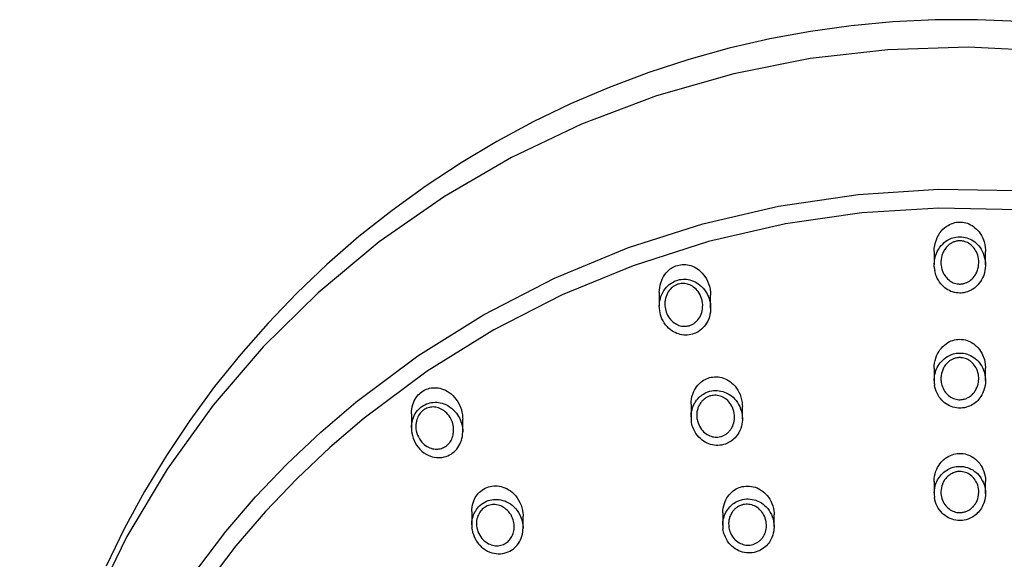
# Model space of a CAD drawing. Units: millimetres. Extents: x 10 to 65, y 233 to 428.
# Drawn here: x 10 to 39, y 412 to 428 of the extents above; entities that cross this region are included whole.
import ezdxf

# ---------------------------------------------------------------- set-up
doc = ezdxf.new("R2010")
doc.units = ezdxf.units.MM

msp = doc.modelspace()

# ---------------------------------------------------------------- linework, layer by layer
for p, q in [((36.615, 421.334), (36.615, 420.944)), ((38.115, 420.944), (38.115, 421.334)), ((36.617, 420.888), (36.615, 420.945)), ((28.581, 420.141), (28.581, 419.739)), ((30.081, 419.681), (30.081, 420.058)), ((28.583, 419.683), (28.581, 419.739)), ((28.592, 419.603), (28.583, 419.683)), ((36.615, 417.933), (36.615, 417.565)), ((38.115, 417.565), (38.115, 417.933)), ((36.615, 417.567), (36.616, 417.602)), ((29.509, 416.875), (29.509, 416.497)), ((31.009, 416.449), (31.009, 416.806)), ((21.334, 416.596), (21.334, 416.182)), ((22.834, 416.072), (22.834, 416.438)), ((21.342, 416.068), (21.343, 416.058)), ((22.834, 416.056), (22.834, 416.066)), ((36.615, 414.62), (36.615, 414.269)), ((38.115, 414.269), (38.115, 414.62)), ((23.098, 413.737), (23.098, 413.35)), ((24.598, 413.258), (24.598, 413.606)), ((30.436, 413.698), (30.436, 413.339)), ((31.936, 413.299), (31.936, 413.642)), ((23.106, 413.229), (23.102, 413.261)), ((23.105, 413.24), (23.106, 413.229))]:
    msp.add_line(p, q)
for points in [[(39.099, 428.059, 0), (37.877, 428.109, 0), (36.646, 428.104, 0), (35.411, 428.044, 0), (34.193, 427.93, 0), (33.001, 427.765, 0), (31.81, 427.547, 0), (30.625, 427.275, 0), (29.446, 426.948, 0), (28.276, 426.568, 0), (27.119, 426.133, 0), (25.983, 425.647, 0), (24.895, 425.123, 0), (23.829, 424.551, 0), (22.785, 423.929, 0), (21.764, 423.258, 0), (20.769, 422.539, 0), (19.802, 421.772, 0), (18.867, 420.959, 0), (17.982, 420.117, 0), (17.145, 419.248, 0), (16.344, 418.338, 0), (15.58, 417.389, 0), (14.855, 416.402, 0), (14.172, 415.379, 0), (13.533, 414.322, 0), (12.941, 413.236, 0), (12.41, 412.148, 0)], [(39.955, 427.193, 0), (37.608, 427.31, 0), (35.259, 427.233, 0), (32.991, 426.972, 0), (30.754, 426.528, 0), (28.499, 425.886, 0), (26.309, 425.058, 0), (24.258, 424.083, 0), (22.297, 422.946, 0), (20.389, 421.615, 0), (18.605, 420.131, 0), (17.002, 418.552, 0), (15.54, 416.85, 0), (14.193, 414.981, 0), (13.016, 413.008, 0), (12.042, 411.003, 0), (11.243, 408.927, 0), (10.61, 406.731, 0), (10.172, 404.491, 0), (10.002, 403.105, 0), (9.907, 401.712, 0), (9.885, 400.648, 0)], [(9.885, 396.499, 0), (9.885, 396.502, 0), (9.98, 398.716, 0), (10.264, 400.915, 0), (10.752, 403.146, 0), (11.435, 405.328, 0), (12.28, 407.387, 0), (13.298, 409.37, 0), (14.52, 411.318, 0), (15.908, 413.158, 0), (16.781, 414.165, 0), (17.705, 415.129, 0), (18.686, 416.057, 0), (19.713, 416.936, 0), (21.523, 418.287, 0), (23.442, 419.488, 0), (25.518, 420.558, 0), (27.68, 421.453, 0), (29.849, 422.147, 0), (32.069, 422.664, 0), (34.393, 423.007, 0), (36.738, 423.157, 0), (39.021, 423.115, 0)], [(39.064, 422.558, 0), (36.747, 422.604, 0), (34.499, 422.463, 0), (32.27, 422.142, 0), (30.014, 421.625, 0), (27.812, 420.923, 0), (25.739, 420.068, 0), (23.746, 419.049, 0), (21.793, 417.837, 0), (19.955, 416.467, 0), (18.951, 415.609, 0), (17.992, 414.704, 0), (17.072, 413.745, 0), (16.201, 412.742, 0), (14.869, 410.98, 0), (13.691, 409.117, 0), (12.65, 407.107, 0), (11.789, 405.018, 0), (11.133, 402.927, 0), (10.657, 400.791, 0), (10.36, 398.56, 0), (10.261, 396.313, 0), (10.261, 396.31, 0), (10.261, 396.31, 0)], [(36.615, 421.334, 0), (36.619, 421.422, 0), (36.631, 421.509, 0), (36.65, 421.596, 0), (36.678, 421.68, 0), (36.707, 421.749, 0), (36.743, 421.816, 0), (36.784, 421.88, 0), (36.831, 421.94, 0), (36.872, 421.985, 0), (36.918, 422.028, 0), (36.967, 422.066, 0), (37.02, 422.101, 0), (37.067, 422.127, 0), (37.116, 422.149, 0), (37.167, 422.167, 0), (37.22, 422.182, 0), (37.262, 422.19, 0), (37.306, 422.195, 0), (37.35, 422.198, 0), (37.394, 422.197, 0), (37.438, 422.194, 0), (37.488, 422.186, 0), (37.537, 422.175, 0), (37.585, 422.16, 0), (37.632, 422.141, 0), (37.678, 422.119, 0), (37.723, 422.093, 0), (37.766, 422.064, 0), (37.806, 422.033, 0), (37.849, 421.994, 0), (37.889, 421.952, 0), (37.925, 421.908, 0), (37.959, 421.862, 0), (37.994, 421.804, 0), (38.025, 421.744, 0), (38.052, 421.681, 0), (38.073, 421.618, 0), (38.093, 421.54, 0), (38.107, 421.461, 0), (38.114, 421.382, 0), (38.115, 421.334, 0)], [(36.615, 420.945, 0), (36.615, 420.968, 0), (36.621, 421.048, 0), (36.629, 421.103, 0), (36.641, 421.158, 0), (36.655, 421.211, 0), (36.678, 421.276, 0), (36.707, 421.338, 0), (36.741, 421.4, 0), (36.78, 421.459, 0), (36.821, 421.511, 0), (36.863, 421.555, 0), (36.907, 421.596, 0), (36.957, 421.634, 0), (37.009, 421.669, 0), (37.046, 421.689, 0), (37.084, 421.707, 0), (37.123, 421.723, 0), (37.164, 421.737, 0), (37.207, 421.749, 0), (37.25, 421.757, 0), (37.304, 421.764, 0), (37.359, 421.767, 0), (37.416, 421.765, 0), (37.472, 421.759, 0), (37.522, 421.749, 0), (37.57, 421.736, 0), (37.619, 421.718, 0), (37.666, 421.698, 0), (37.712, 421.674, 0), (37.756, 421.646, 0), (37.799, 421.615, 0), (37.839, 421.582, 0), (37.881, 421.542, 0), (37.919, 421.499, 0), (37.955, 421.452, 0), (37.987, 421.403, 0), (38.02, 421.345, 0), (38.048, 421.285, 0), (38.071, 421.221, 0), (38.09, 421.156, 0), (38.105, 421.081, 0), (38.113, 421.005, 0), (38.115, 420.944, 0)], [(28.581, 420.141, 0), (28.584, 420.213, 0), (28.592, 420.284, 0), (28.606, 420.356, 0), (28.625, 420.426, 0), (28.65, 420.495, 0), (28.676, 420.552, 0), (28.707, 420.608, 0), (28.742, 420.662, 0), (28.781, 420.713, 0), (28.818, 420.753, 0), (28.858, 420.791, 0), (28.902, 420.826, 0), (28.947, 420.857, 0), (28.986, 420.88, 0), (29.026, 420.899, 0), (29.067, 420.917, 0), (29.109, 420.931, 0), (29.152, 420.942, 0), (29.202, 420.951, 0), (29.252, 420.956, 0), (29.302, 420.958, 0), (29.352, 420.955, 0), (29.402, 420.949, 0), (29.451, 420.939, 0), (29.499, 420.925, 0), (29.546, 420.909, 0), (29.597, 420.886, 0), (29.647, 420.859, 0), (29.693, 420.83, 0), (29.738, 420.797, 0), (29.788, 420.754, 0), (29.834, 420.707, 0), (29.876, 420.658, 0), (29.915, 420.605, 0), (29.956, 420.539, 0), (29.992, 420.469, 0), (30.021, 420.397, 0), (30.045, 420.322, 0), (30.065, 420.236, 0), (30.077, 420.148, 0), (30.081, 420.058, 0), (30.081, 420.058, 0)], [(38.115, 420.944, 0), (38.115, 420.926, 0), (38.11, 420.848, 0), (38.1, 420.781, 0), (38.088, 420.726, 0), (38.072, 420.671, 0), (38.053, 420.618, 0), (38.029, 420.563, 0), (38.002, 420.511, 0), (37.971, 420.46, 0), (37.933, 420.408, 0), (37.891, 420.359, 0), (37.844, 420.313, 0), (37.793, 420.27, 0), (37.747, 420.238, 0), (37.699, 420.209, 0), (37.647, 420.183, 0), (37.593, 420.162, 0), (37.538, 420.145, 0), (37.481, 420.133, 0), (37.442, 420.127, 0), (37.402, 420.124, 0), (37.362, 420.123, 0), (37.31, 420.125, 0), (37.258, 420.131, 0), (37.206, 420.142, 0), (37.154, 420.156, 0), (37.106, 420.173, 0), (37.06, 420.194, 0), (37.014, 420.219, 0), (36.97, 420.246, 0), (36.926, 420.278, 0), (36.884, 420.314, 0), (36.845, 420.353, 0), (36.808, 420.394, 0), (36.771, 420.443, 0), (36.737, 420.495, 0), (36.707, 420.55, 0), (36.681, 420.608, 0), (36.665, 420.648, 0), (36.652, 420.69, 0), (36.64, 420.732, 0), (36.631, 420.775, 0)], [(28.581, 419.739, 0), (28.581, 419.74, 0), (28.583, 419.796, 0), (28.589, 419.852, 0), (28.598, 419.91, 0), (28.612, 419.968, 0), (28.629, 420.024, 0), (28.652, 420.083, 0), (28.68, 420.141, 0), (28.713, 420.197, 0), (28.751, 420.251, 0), (28.787, 420.293, 0), (28.826, 420.333, 0), (28.868, 420.371, 0), (28.914, 420.406, 0), (28.962, 420.436, 0), (29.013, 420.463, 0), (29.048, 420.478, 0), (29.085, 420.492, 0), (29.122, 420.503, 0), (29.172, 420.515, 0), (29.222, 420.523, 0), (29.274, 420.528, 0), (29.327, 420.528, 0), (29.377, 420.525, 0), (29.426, 420.517, 0), (29.476, 420.507, 0), (29.525, 420.492, 0), (29.576, 420.473, 0), (29.625, 420.451, 0), (29.674, 420.424, 0), (29.72, 420.394, 0), (29.769, 420.357, 0), (29.815, 420.316, 0), (29.859, 420.27, 0), (29.9, 420.221, 0), (29.941, 420.162, 0), (29.977, 420.1, 0), (30.009, 420.033, 0), (30.036, 419.964, 0), (30.051, 419.912, 0), (30.063, 419.859, 0), (30.073, 419.806, 0), (30.079, 419.75, 0), (30.081, 419.693, 0), (30.081, 419.681, 0)], [(30.081, 419.681, 0), (30.08, 419.637, 0), (30.074, 419.566, 0), (30.062, 419.496, 0), (30.045, 419.431, 0), (30.024, 419.368, 0), (29.996, 419.305, 0), (29.963, 419.245, 0), (29.931, 419.196, 0), (29.896, 419.15, 0), (29.855, 419.105, 0), (29.812, 419.064, 0), (29.765, 419.026, 0), (29.715, 418.993, 0), (29.679, 418.973, 0), (29.642, 418.954, 0), (29.604, 418.938, 0), (29.554, 418.921, 0), (29.502, 418.908, 0), (29.449, 418.899, 0), (29.395, 418.894, 0), (29.344, 418.893, 0), (29.294, 418.896, 0), (29.243, 418.902, 0), (29.193, 418.912, 0), (29.142, 418.927, 0), (29.092, 418.945, 0), (29.043, 418.967, 0), (28.996, 418.992, 0), (28.946, 419.024, 0), (28.898, 419.06, 0), (28.853, 419.1, 0), (28.81, 419.143, 0), (28.766, 419.195, 0), (28.726, 419.251, 0), (28.69, 419.311, 0), (28.659, 419.374, 0), (28.637, 419.429, 0), (28.618, 419.486, 0), (28.603, 419.544, 0), (28.592, 419.603, 0)], [(36.615, 417.933, 0), (36.618, 418.006, 0), (36.627, 418.079, 0), (36.641, 418.151, 0), (36.661, 418.222, 0), (36.687, 418.29, 0), (36.714, 418.35, 0), (36.746, 418.407, 0), (36.783, 418.462, 0), (36.824, 418.514, 0), (36.869, 418.563, 0), (36.914, 418.603, 0), (36.962, 418.641, 0), (37.014, 418.674, 0), (37.067, 418.703, 0), (37.113, 418.723, 0), (37.159, 418.74, 0), (37.207, 418.753, 0), (37.256, 418.763, 0), (37.306, 418.77, 0), (37.361, 418.772, 0), (37.417, 418.77, 0), (37.473, 418.764, 0), (37.527, 418.752, 0), (37.579, 418.737, 0), (37.629, 418.718, 0), (37.678, 418.696, 0), (37.724, 418.67, 0), (37.771, 418.638, 0), (37.816, 418.604, 0), (37.857, 418.566, 0), (37.896, 418.525, 0), (37.936, 418.477, 0), (37.972, 418.425, 0), (38.004, 418.371, 0), (38.032, 418.315, 0), (38.06, 418.249, 0), (38.081, 418.181, 0), (38.098, 418.111, 0), (38.109, 418.04, 0), (38.115, 417.961, 0), (38.115, 417.933, 0)], [(36.616, 417.602, 0), (36.616, 417.603, 0), (36.62, 417.654, 0), (36.626, 417.704, 0), (36.636, 417.755, 0), (36.649, 417.806, 0), (36.666, 417.856, 0), (36.685, 417.905, 0), (36.707, 417.952, 0), (36.732, 417.997, 0), (36.76, 418.041, 0), (36.791, 418.084, 0), (36.826, 418.125, 0), (36.863, 418.164, 0), (36.907, 418.204, 0), (36.955, 418.24, 0), (37.007, 418.274, 0), (37.061, 418.302, 0), (37.118, 418.326, 0), (37.176, 418.345, 0), (37.217, 418.356, 0), (37.259, 418.363, 0), (37.3, 418.368, 0), (37.356, 418.371, 0), (37.412, 418.37, 0), (37.469, 418.364, 0), (37.525, 418.353, 0), (37.576, 418.339, 0), (37.627, 418.321, 0), (37.677, 418.299, 0), (37.725, 418.273, 0), (37.771, 418.243, 0), (37.816, 418.21, 0), (37.858, 418.172, 0), (37.898, 418.132, 0), (37.938, 418.086, 0), (37.973, 418.037, 0), (38.006, 417.984, 0), (38.034, 417.929, 0), (38.061, 417.866, 0), (38.082, 417.801, 0), (38.098, 417.734, 0), (38.109, 417.665, 0), (38.114, 417.606, 0), (38.115, 417.565, 0)], [(29.509, 416.875, 0), (29.512, 416.949, 0), (29.521, 417.024, 0), (29.536, 417.098, 0), (29.558, 417.17, 0), (29.58, 417.227, 0), (29.606, 417.282, 0), (29.637, 417.336, 0), (29.672, 417.387, 0), (29.711, 417.435, 0), (29.747, 417.474, 0), (29.787, 417.511, 0), (29.83, 417.545, 0), (29.875, 417.575, 0), (29.922, 417.601, 0), (29.963, 417.621, 0), (30.006, 417.638, 0), (30.05, 417.651, 0), (30.094, 417.662, 0), (30.139, 417.67, 0), (30.192, 417.674, 0), (30.245, 417.675, 0), (30.298, 417.672, 0), (30.35, 417.664, 0), (30.404, 417.652, 0), (30.456, 417.636, 0), (30.507, 417.616, 0), (30.556, 417.593, 0), (30.608, 417.562, 0), (30.658, 417.528, 0), (30.704, 417.49, 0), (30.748, 417.45, 0), (30.795, 417.399, 0), (30.837, 417.345, 0), (30.875, 417.287, 0), (30.908, 417.227, 0), (30.94, 417.156, 0), (30.967, 417.083, 0), (30.987, 417.007, 0), (31, 416.93, 0), (31.007, 416.865, 0), (31.009, 416.806, 0)], [(21.334, 416.596, 0), (21.337, 416.663, 0), (21.344, 416.73, 0), (21.357, 416.797, 0), (21.375, 416.863, 0), (21.394, 416.918, 0), (21.417, 416.971, 0), (21.445, 417.022, 0), (21.476, 417.072, 0), (21.504, 417.109, 0), (21.535, 417.145, 0), (21.568, 417.179, 0), (21.603, 417.21, 0), (21.64, 417.239, 0), (21.683, 417.267, 0), (21.727, 417.291, 0), (21.773, 417.312, 0), (21.821, 417.329, 0), (21.868, 417.342, 0), (21.916, 417.351, 0), (21.964, 417.356, 0), (22.011, 417.358, 0), (22.064, 417.356, 0), (22.116, 417.35, 0), (22.167, 417.34, 0), (22.217, 417.327, 0), (22.274, 417.306, 0), (22.33, 417.282, 0), (22.383, 417.253, 0), (22.434, 417.22, 0), (22.492, 417.176, 0), (22.546, 417.127, 0), (22.596, 417.074, 0), (22.642, 417.017, 0), (22.69, 416.947, 0), (22.731, 416.872, 0), (22.766, 416.793, 0), (22.794, 416.711, 0), (22.812, 416.641, 0), (22.825, 416.568, 0), (22.832, 416.495, 0), (22.834, 416.438, 0)], [(38.115, 417.565, 0), (38.115, 417.546, 0), (38.111, 417.486, 0), (38.104, 417.426, 0), (38.089, 417.354, 0), (38.068, 417.284, 0), (38.05, 417.237, 0), (38.029, 417.191, 0), (38.006, 417.147, 0), (37.98, 417.104, 0), (37.951, 417.063, 0), (37.92, 417.024, 0), (37.886, 416.986, 0), (37.848, 416.949, 0), (37.809, 416.916, 0), (37.772, 416.889, 0), (37.734, 416.864, 0), (37.694, 416.842, 0), (37.652, 416.821, 0), (37.608, 416.804, 0), (37.563, 416.789, 0), (37.505, 416.774, 0), (37.447, 416.765, 0), (37.406, 416.761, 0), (37.365, 416.76, 0), (37.325, 416.761, 0), (37.27, 416.767, 0), (37.217, 416.776, 0), (37.163, 416.79, 0), (37.11, 416.808, 0), (37.061, 416.829, 0), (37.013, 416.855, 0), (36.966, 416.884, 0), (36.921, 416.916, 0), (36.877, 416.954, 0), (36.836, 416.994, 0), (36.797, 417.039, 0), (36.762, 417.086, 0), (36.728, 417.14, 0), (36.698, 417.196, 0), (36.672, 417.256, 0), (36.651, 417.318, 0), (36.638, 417.369, 0), (36.627, 417.42, 0)], [(29.509, 416.507, 0), (29.509, 416.507, 0), (29.511, 416.559, 0), (29.516, 416.611, 0), (29.525, 416.663, 0), (29.537, 416.715, 0), (29.553, 416.767, 0), (29.572, 416.818, 0), (29.592, 416.863, 0), (29.615, 416.906, 0), (29.641, 416.948, 0), (29.67, 416.99, 0), (29.702, 417.029, 0), (29.737, 417.067, 0), (29.768, 417.096, 0), (29.801, 417.124, 0), (29.835, 417.149, 0), (29.872, 417.173, 0), (29.911, 417.195, 0), (29.951, 417.215, 0), (30.003, 417.236, 0), (30.056, 417.252, 0), (30.112, 417.265, 0), (30.169, 417.273, 0), (30.222, 417.276, 0), (30.275, 417.275, 0), (30.329, 417.27, 0), (30.383, 417.26, 0), (30.436, 417.247, 0), (30.488, 417.23, 0), (30.539, 417.208, 0), (30.589, 417.183, 0), (30.64, 417.152, 0), (30.688, 417.117, 0), (30.735, 417.077, 0), (30.779, 417.034, 0), (30.823, 416.984, 0), (30.862, 416.93, 0), (30.898, 416.871, 0), (30.93, 416.81, 0), (30.958, 416.741, 0), (30.98, 416.67, 0), (30.991, 416.62, 0), (31, 416.57, 0), (31.006, 416.519, 0), (31.008, 416.463, 0), (31.009, 416.449, 0)], [(21.334, 416.182, 0), (21.336, 416.242, 0), (21.343, 416.307, 0), (21.356, 416.373, 0), (21.374, 416.439, 0), (21.394, 416.492, 0), (21.417, 416.544, 0), (21.445, 416.595, 0), (21.477, 416.643, 0), (21.512, 416.689, 0), (21.551, 416.732, 0), (21.58, 416.759, 0), (21.61, 416.785, 0), (21.641, 416.809, 0), (21.684, 416.837, 0), (21.729, 416.862, 0), (21.777, 416.883, 0), (21.826, 416.901, 0), (21.873, 416.914, 0), (21.921, 416.924, 0), (21.971, 416.93, 0), (22.021, 416.933, 0), (22.073, 416.932, 0), (22.126, 416.927, 0), (22.178, 416.918, 0), (22.23, 416.905, 0), (22.287, 416.886, 0), (22.342, 416.863, 0), (22.396, 416.835, 0), (22.448, 416.803, 0), (22.504, 416.762, 0), (22.557, 416.716, 0), (22.607, 416.665, 0), (22.653, 416.609, 0), (22.684, 416.566, 0), (22.712, 416.521, 0), (22.737, 416.474, 0), (22.761, 416.424, 0), (22.781, 416.372, 0), (22.799, 416.32, 0), (22.815, 416.253, 0), (22.827, 416.185, 0), (22.833, 416.115, 0), (22.834, 416.066, 0)], [(31.009, 416.449, 0), (31.008, 416.407, 0), (31.003, 416.351, 0), (30.994, 416.294, 0), (30.98, 416.23, 0), (30.96, 416.167, 0), (30.934, 416.104, 0), (30.904, 416.044, 0), (30.88, 416.005, 0), (30.855, 415.968, 0), (30.827, 415.932, 0), (30.796, 415.897, 0), (30.763, 415.864, 0), (30.728, 415.833, 0), (30.679, 415.796, 0), (30.627, 415.763, 0), (30.589, 415.743, 0), (30.551, 415.726, 0), (30.512, 415.711, 0), (30.459, 415.695, 0), (30.405, 415.683, 0), (30.349, 415.675, 0), (30.293, 415.672, 0), (30.24, 415.673, 0), (30.187, 415.678, 0), (30.133, 415.687, 0), (30.08, 415.7, 0), (30.027, 415.718, 0), (29.976, 415.74, 0), (29.925, 415.766, 0), (29.876, 415.796, 0), (29.826, 415.832, 0), (29.78, 415.872, 0), (29.735, 415.916, 0), (29.694, 415.964, 0), (29.653, 416.019, 0), (29.617, 416.078, 0), (29.586, 416.141, 0), (29.559, 416.206, 0), (29.545, 416.248, 0), (29.534, 416.291, 0), (29.524, 416.334, 0), (29.517, 416.378, 0)], [(21.343, 416.058, 0), (21.347, 416.033, 0), (21.362, 415.961, 0), (21.384, 415.888, 0), (21.412, 415.817, 0), (21.446, 415.747, 0), (21.487, 415.68, 0), (21.534, 415.617, 0), (21.585, 415.558, 0), (21.641, 415.506, 0), (21.7, 415.459, 0), (21.762, 415.419, 0), (21.824, 415.385, 0), (21.888, 415.359, 0), (21.946, 415.341, 0), (22.002, 415.327, 0), (22.064, 415.318, 0), (22.126, 415.315, 0), (22.18, 415.316, 0), (22.237, 415.323, 0), (22.293, 415.334, 0), (22.347, 415.349, 0), (22.399, 415.369, 0), (22.448, 415.392, 0), (22.495, 415.419, 0), (22.54, 415.451, 0), (22.583, 415.485, 0), (22.621, 415.522, 0), (22.658, 415.563, 0), (22.692, 415.608, 0), (22.723, 415.656, 0), (22.75, 415.706, 0), (22.774, 415.759, 0), (22.795, 415.815, 0), (22.811, 415.875, 0), (22.824, 415.937, 0), (22.831, 416.001, 0), (22.834, 416.056, 0)], [(36.615, 414.62, 0), (36.618, 414.695, 0), (36.628, 414.77, 0), (36.644, 414.844, 0), (36.666, 414.917, 0), (36.689, 414.973, 0), (36.715, 415.028, 0), (36.746, 415.081, 0), (36.78, 415.132, 0), (36.818, 415.18, 0), (36.857, 415.222, 0), (36.899, 415.261, 0), (36.944, 415.297, 0), (36.992, 415.33, 0), (37.042, 415.359, 0), (37.088, 415.381, 0), (37.136, 415.399, 0), (37.186, 415.415, 0), (37.236, 415.426, 0), (37.287, 415.434, 0), (37.345, 415.438, 0), (37.403, 415.437, 0), (37.461, 415.432, 0), (37.518, 415.421, 0), (37.573, 415.406, 0), (37.626, 415.387, 0), (37.677, 415.364, 0), (37.727, 415.337, 0), (37.775, 415.305, 0), (37.822, 415.269, 0), (37.865, 415.23, 0), (37.905, 415.188, 0), (37.945, 415.139, 0), (37.981, 415.086, 0), (38.013, 415.032, 0), (38.041, 414.975, 0), (38.066, 414.91, 0), (38.086, 414.843, 0), (38.101, 414.775, 0), (38.111, 414.706, 0), (38.115, 414.631, 0), (38.115, 414.62, 0)], [(36.615, 414.288, 0), (36.615, 414.288, 0), (36.62, 414.36, 0), (36.631, 414.431, 0), (36.642, 414.48, 0), (36.656, 414.527, 0), (36.673, 414.574, 0), (36.692, 414.619, 0), (36.714, 414.662, 0), (36.739, 414.704, 0), (36.767, 414.746, 0), (36.797, 414.786, 0), (36.83, 414.824, 0), (36.863, 414.857, 0), (36.897, 414.887, 0), (36.933, 414.916, 0), (36.972, 414.943, 0), (37.013, 414.968, 0), (37.055, 414.99, 0), (37.113, 415.014, 0), (37.172, 415.034, 0), (37.214, 415.044, 0), (37.257, 415.052, 0), (37.299, 415.057, 0), (37.357, 415.06, 0), (37.415, 415.059, 0), (37.473, 415.052, 0), (37.531, 415.041, 0), (37.585, 415.026, 0), (37.638, 415.006, 0), (37.69, 414.982, 0), (37.74, 414.954, 0), (37.788, 414.923, 0), (37.833, 414.887, 0), (37.877, 414.847, 0), (37.917, 414.804, 0), (37.956, 414.756, 0), (37.991, 414.705, 0), (38.022, 414.651, 0), (38.049, 414.594, 0), (38.073, 414.531, 0), (38.091, 414.467, 0), (38.105, 414.399, 0), (38.113, 414.331, 0), (38.115, 414.286, 0), (38.115, 414.269, 0)], [(23.098, 413.737, 0), (23.1, 413.802, 0), (23.108, 413.868, 0), (23.12, 413.933, 0), (23.138, 413.997, 0), (23.156, 414.048, 0), (23.178, 414.098, 0), (23.203, 414.146, 0), (23.232, 414.192, 0), (23.263, 414.235, 0), (23.294, 414.272, 0), (23.328, 414.306, 0), (23.363, 414.338, 0), (23.401, 414.367, 0), (23.44, 414.394, 0), (23.486, 414.42, 0), (23.535, 414.442, 0), (23.584, 414.46, 0), (23.635, 414.474, 0), (23.687, 414.484, 0), (23.739, 414.49, 0), (23.791, 414.492, 0), (23.843, 414.49, 0), (23.899, 414.483, 0), (23.955, 414.471, 0), (24.009, 414.456, 0), (24.062, 414.436, 0), (24.12, 414.409, 0), (24.176, 414.378, 0), (24.23, 414.342, 0), (24.28, 414.302, 0), (24.334, 414.252, 0), (24.383, 414.197, 0), (24.428, 414.138, 0), (24.469, 414.076, 0), (24.507, 414.004, 0), (24.539, 413.929, 0), (24.564, 413.851, 0), (24.583, 413.77, 0), (24.592, 413.705, 0), (24.597, 413.639, 0), (24.598, 413.606, 0)], [(30.436, 413.698, 0), (30.438, 413.769, 0), (30.447, 413.84, 0), (30.462, 413.91, 0), (30.482, 413.979, 0), (30.503, 414.032, 0), (30.527, 414.085, 0), (30.556, 414.136, 0), (30.588, 414.184, 0), (30.623, 414.23, 0), (30.659, 414.269, 0), (30.697, 414.306, 0), (30.738, 414.34, 0), (30.781, 414.371, 0), (30.827, 414.399, 0), (30.869, 414.42, 0), (30.913, 414.439, 0), (30.958, 414.454, 0), (31.003, 414.467, 0), (31.05, 414.476, 0), (31.105, 414.483, 0), (31.161, 414.485, 0), (31.217, 414.482, 0), (31.273, 414.476, 0), (31.328, 414.464, 0), (31.383, 414.448, 0), (31.436, 414.428, 0), (31.488, 414.404, 0), (31.541, 414.374, 0), (31.592, 414.339, 0), (31.64, 414.301, 0), (31.684, 414.259, 0), (31.73, 414.21, 0), (31.771, 414.156, 0), (31.809, 414.1, 0), (31.841, 414.041, 0), (31.872, 413.973, 0), (31.896, 413.904, 0), (31.915, 413.832, 0), (31.928, 413.759, 0), (31.934, 413.698, 0), (31.936, 413.642, 0)], [(38.115, 414.269, 0), (38.115, 414.241, 0), (38.112, 414.196, 0), (38.107, 414.151, 0), (38.094, 414.082, 0), (38.075, 414.015, 0), (38.059, 413.969, 0), (38.041, 413.925, 0), (38.019, 413.882, 0), (37.996, 413.841, 0), (37.97, 413.801, 0), (37.942, 413.763, 0), (37.91, 413.725, 0), (37.876, 413.69, 0), (37.84, 413.657, 0), (37.806, 413.628, 0), (37.769, 413.602, 0), (37.732, 413.578, 0), (37.691, 413.556, 0), (37.649, 413.536, 0), (37.606, 413.519, 0), (37.548, 413.501, 0), (37.489, 413.488, 0), (37.447, 413.482, 0), (37.405, 413.479, 0), (37.364, 413.477, 0), (37.307, 413.48, 0), (37.25, 413.487, 0), (37.193, 413.498, 0), (37.137, 413.515, 0), (37.084, 413.535, 0), (37.033, 413.559, 0), (36.983, 413.588, 0), (36.935, 413.62, 0), (36.89, 413.657, 0), (36.847, 413.697, 0), (36.806, 413.741, 0), (36.769, 413.788, 0), (36.734, 413.84, 0), (36.704, 413.896, 0), (36.677, 413.954, 0), (36.655, 414.015, 0), (36.637, 414.08, 0), (36.624, 414.146, 0)], [(23.098, 413.35, 0), (23.099, 413.394, 0), (23.103, 413.445, 0), (23.11, 413.495, 0), (23.121, 413.546, 0), (23.136, 413.596, 0), (23.154, 413.646, 0), (23.171, 413.687, 0), (23.191, 413.727, 0), (23.214, 413.765, 0), (23.239, 413.803, 0), (23.267, 413.84, 0), (23.297, 413.875, 0), (23.338, 413.915, 0), (23.382, 413.952, 0), (23.43, 413.986, 0), (23.481, 414.016, 0), (23.528, 414.039, 0), (23.577, 414.058, 0), (23.629, 414.074, 0), (23.682, 414.085, 0), (23.734, 414.093, 0), (23.787, 414.096, 0), (23.841, 414.095, 0), (23.895, 414.09, 0), (23.952, 414.081, 0), (24.007, 414.067, 0), (24.063, 414.048, 0), (24.117, 414.025, 0), (24.174, 413.996, 0), (24.228, 413.962, 0), (24.281, 413.923, 0), (24.331, 413.879, 0), (24.381, 413.827, 0), (24.426, 413.772, 0), (24.468, 413.71, 0), (24.504, 413.645, 0), (24.526, 413.599, 0), (24.546, 413.551, 0), (24.562, 413.502, 0), (24.576, 413.45, 0), (24.586, 413.397, 0), (24.593, 413.344, 0), (24.597, 413.285, 0), (24.598, 413.258, 0)], [(30.436, 413.341, 0), (30.436, 413.341, 0), (30.437, 413.389, 0), (30.442, 413.438, 0), (30.449, 413.486, 0), (30.46, 413.536, 0), (30.473, 413.584, 0), (30.49, 413.632, 0), (30.508, 413.675, 0), (30.529, 413.717, 0), (30.552, 413.758, 0), (30.579, 413.799, 0), (30.608, 413.837, 0), (30.64, 413.874, 0), (30.669, 413.905, 0), (30.701, 413.934, 0), (30.734, 413.961, 0), (30.77, 413.986, 0), (30.807, 414.01, 0), (30.846, 414.031, 0), (30.899, 414.055, 0), (30.954, 414.075, 0), (31.011, 414.091, 0), (31.07, 414.101, 0), (31.126, 414.107, 0), (31.182, 414.108, 0), (31.239, 414.104, 0), (31.295, 414.096, 0), (31.35, 414.084, 0), (31.404, 414.068, 0), (31.458, 414.046, 0), (31.511, 414.021, 0), (31.563, 413.991, 0), (31.612, 413.956, 0), (31.66, 413.917, 0), (31.705, 413.874, 0), (31.748, 413.825, 0), (31.788, 413.773, 0), (31.824, 413.716, 0), (31.855, 413.657, 0), (31.883, 413.591, 0), (31.905, 413.524, 0), (31.921, 413.453, 0), (31.932, 413.381, 0), (31.935, 413.329, 0), (31.936, 413.299, 0)], [(31.936, 413.299, 0), (31.935, 413.277, 0), (31.932, 413.225, 0), (31.926, 413.172, 0), (31.913, 413.108, 0), (31.895, 413.045, 0), (31.872, 412.983, 0), (31.843, 412.922, 0), (31.821, 412.883, 0), (31.797, 412.846, 0), (31.771, 412.81, 0), (31.741, 412.775, 0), (31.71, 412.742, 0), (31.677, 412.711, 0), (31.629, 412.671, 0), (31.577, 412.637, 0), (31.54, 412.615, 0), (31.502, 412.596, 0), (31.463, 412.58, 0), (31.409, 412.561, 0), (31.353, 412.546, 0), (31.295, 412.536, 0), (31.237, 412.531, 0), (31.181, 412.531, 0), (31.125, 412.535, 0), (31.069, 412.543, 0), (31.013, 412.556, 0), (30.958, 412.574, 0), (30.905, 412.595, 0), (30.852, 412.622, 0), (30.801, 412.652, 0), (30.751, 412.688, 0), (30.704, 412.727, 0), (30.659, 412.772, 0), (30.617, 412.819, 0), (30.578, 412.873, 0), (30.542, 412.93, 0), (30.511, 412.992, 0), (30.485, 413.055, 0), (30.471, 413.099, 0), (30.459, 413.144, 0), (30.449, 413.19, 0), (30.442, 413.236, 0)], [(23.106, 413.229, 0), (23.11, 413.206, 0), (23.124, 413.137, 0), (23.145, 413.067, 0), (23.172, 412.999, 0), (23.204, 412.934, 0), (23.242, 412.87, 0), (23.286, 412.81, 0), (23.334, 412.754, 0), (23.386, 412.703, 0), (23.442, 412.658, 0), (23.501, 412.618, 0), (23.562, 412.584, 0), (23.623, 412.557, 0), (23.687, 412.535, 0), (23.75, 412.519, 0), (23.812, 412.51, 0), (23.873, 412.506, 0), (23.934, 412.507, 0), (23.993, 412.513, 0), (24.05, 412.524, 0), (24.106, 412.54, 0), (24.16, 412.56, 0), (24.21, 412.584, 0), (24.258, 412.612, 0), (24.305, 412.644, 0), (24.348, 412.68, 0), (24.389, 412.719, 0), (24.426, 412.761, 0), (24.46, 412.807, 0), (24.492, 412.857, 0), (24.519, 412.909, 0), (24.543, 412.963, 0), (24.563, 413.02, 0), (24.579, 413.081, 0), (24.59, 413.144, 0), (24.596, 413.207, 0), (24.598, 413.258, 0)]]:
    msp.add_polyline3d(points)
for points in [[(36.824, 420.887, 0), (36.831, 420.855, 0), (36.84, 420.822, 0), (36.85, 420.79, 0), (36.861, 420.759, 0), (36.88, 420.716, 0), (36.901, 420.674, 0), (36.926, 420.634, 0), (36.955, 420.595, 0), (36.981, 420.564, 0), (37.009, 420.535, 0), (37.041, 420.507, 0), (37.074, 420.481, 0), (37.105, 420.461, 0), (37.138, 420.442, 0), (37.173, 420.426, 0), (37.21, 420.412, 0), (37.247, 420.401, 0), (37.284, 420.394, 0), (37.323, 420.389, 0), (37.343, 420.387, 0), (37.363, 420.387, 0), (37.384, 420.387, 0), (37.406, 420.389, 0), (37.427, 420.391, 0), (37.448, 420.394, 0), (37.47, 420.398, 0), (37.491, 420.403, 0), (37.512, 420.41, 0), (37.533, 420.417, 0), (37.572, 420.433, 0), (37.609, 420.452, 0), (37.646, 420.474, 0), (37.68, 420.5, 0), (37.717, 420.532, 0), (37.751, 420.567, 0), (37.783, 420.605, 0), (37.811, 420.645, 0), (37.828, 420.674, 0), (37.844, 420.702, 0), (37.858, 420.732, 0), (37.87, 420.762, 0), (37.882, 420.794, 0), (37.891, 420.826, 0), (37.9, 420.859, 0), (37.906, 420.892, 0), (37.914, 420.943, 0), (37.917, 421.001, 0), (37.916, 421.06, 0), (37.91, 421.12, 0), (37.899, 421.18, 0), (37.886, 421.228, 0), (37.869, 421.276, 0), (37.848, 421.323, 0), (37.823, 421.369, 0), (37.8, 421.406, 0), (37.775, 421.441, 0), (37.746, 421.474, 0), (37.714, 421.506, 0), (37.686, 421.531, 0), (37.655, 421.555, 0), (37.622, 421.576, 0), (37.587, 421.596, 0), (37.553, 421.611, 0), (37.518, 421.624, 0), (37.482, 421.634, 0), (37.444, 421.642, 0), (37.424, 421.645, 0), (37.404, 421.647, 0), (37.384, 421.648, 0), (37.363, 421.649, 0), (37.342, 421.648, 0), (37.322, 421.647, 0), (37.301, 421.644, 0), (37.28, 421.641, 0), (37.257, 421.637, 0), (37.234, 421.631, 0), (37.212, 421.624, 0), (37.19, 421.616, 0), (37.167, 421.607, 0), (37.145, 421.597, 0), (37.124, 421.585, 0), (37.103, 421.573, 0), (37.065, 421.547, 0), (37.029, 421.519, 0), (36.996, 421.487, 0), (36.964, 421.452, 0), (36.944, 421.427, 0), (36.926, 421.4, 0), (36.909, 421.373, 0), (36.893, 421.345, 0), (36.878, 421.315, 0), (36.865, 421.285, 0), (36.853, 421.253, 0), (36.842, 421.222, 0), (36.827, 421.162, 0), (36.817, 421.1, 0), (36.813, 421.037, 0), (36.814, 420.974, 0), (36.818, 420.93, 0)], [(28.751, 419.702, 0), (28.759, 419.658, 0), (28.77, 419.613, 0), (28.784, 419.569, 0), (28.8, 419.526, 0), (28.823, 419.479, 0), (28.848, 419.433, 0), (28.878, 419.389, 0), (28.912, 419.347, 0), (28.942, 419.315, 0), (28.975, 419.285, 0), (29.011, 419.256, 0), (29.049, 419.23, 0), (29.082, 419.211, 0), (29.118, 419.194, 0), (29.155, 419.179, 0), (29.194, 419.167, 0), (29.23, 419.159, 0), (29.266, 419.154, 0), (29.304, 419.151, 0), (29.342, 419.151, 0), (29.381, 419.154, 0), (29.419, 419.161, 0), (29.439, 419.165, 0), (29.458, 419.17, 0), (29.477, 419.177, 0), (29.496, 419.184, 0), (29.517, 419.192, 0), (29.537, 419.201, 0), (29.557, 419.212, 0), (29.576, 419.223, 0), (29.595, 419.235, 0), (29.614, 419.249, 0), (29.632, 419.263, 0), (29.65, 419.278, 0), (29.681, 419.308, 0), (29.71, 419.341, 0), (29.737, 419.377, 0), (29.761, 419.415, 0), (29.785, 419.46, 0), (29.805, 419.507, 0), (29.821, 419.556, 0), (29.834, 419.606, 0), (29.843, 419.66, 0), (29.847, 419.714, 0), (29.848, 419.777, 0), (29.842, 419.84, 0), (29.831, 419.903, 0), (29.814, 419.965, 0), (29.796, 420.017, 0), (29.773, 420.068, 0), (29.746, 420.117, 0), (29.714, 420.164, 0), (29.685, 420.2, 0), (29.654, 420.235, 0), (29.619, 420.268, 0), (29.582, 420.298, 0), (29.549, 420.321, 0), (29.514, 420.341, 0), (29.477, 420.359, 0), (29.438, 420.375, 0), (29.404, 420.386, 0), (29.368, 420.395, 0), (29.33, 420.401, 0), (29.292, 420.404, 0), (29.255, 420.404, 0), (29.217, 420.402, 0), (29.179, 420.396, 0), (29.141, 420.387, 0), (29.121, 420.381, 0), (29.102, 420.374, 0), (29.082, 420.367, 0), (29.063, 420.358, 0), (29.044, 420.348, 0), (29.025, 420.338, 0), (29.006, 420.327, 0), (28.988, 420.314, 0), (28.955, 420.289, 0), (28.924, 420.261, 0), (28.895, 420.23, 0), (28.868, 420.197, 0), (28.841, 420.157, 0), (28.817, 420.115, 0), (28.796, 420.07, 0), (28.778, 420.024, 0), (28.769, 419.993, 0), (28.761, 419.962, 0), (28.754, 419.929, 0), (28.749, 419.897, 0), (28.746, 419.864, 0), (28.744, 419.831, 0), (28.743, 419.797, 0), (28.745, 419.764, 0)], [(36.822, 417.511, 0), (36.829, 417.472, 0), (36.839, 417.433, 0), (36.854, 417.387, 0), (36.873, 417.343, 0), (36.895, 417.299, 0), (36.921, 417.256, 0), (36.946, 417.221, 0), (36.974, 417.188, 0), (37.005, 417.156, 0), (37.038, 417.127, 0), (37.07, 417.103, 0), (37.104, 417.081, 0), (37.14, 417.061, 0), (37.177, 417.044, 0), (37.215, 417.031, 0), (37.254, 417.02, 0), (37.294, 417.013, 0), (37.335, 417.008, 0), (37.357, 417.008, 0), (37.379, 417.008, 0), (37.401, 417.009, 0), (37.423, 417.011, 0), (37.445, 417.014, 0), (37.467, 417.018, 0), (37.489, 417.023, 0), (37.511, 417.029, 0), (37.535, 417.037, 0), (37.558, 417.046, 0), (37.582, 417.057, 0), (37.604, 417.068, 0), (37.627, 417.081, 0), (37.649, 417.095, 0), (37.671, 417.11, 0), (37.692, 417.126, 0), (37.713, 417.145, 0), (37.734, 417.164, 0), (37.753, 417.185, 0), (37.772, 417.206, 0), (37.79, 417.229, 0), (37.807, 417.253, 0), (37.822, 417.277, 0), (37.837, 417.302, 0), (37.861, 417.352, 0), (37.882, 417.404, 0), (37.898, 417.459, 0), (37.909, 417.515, 0), (37.915, 417.56, 0), (37.917, 417.605, 0), (37.917, 417.651, 0), (37.913, 417.697, 0), (37.906, 417.748, 0), (37.894, 417.799, 0), (37.878, 417.849, 0), (37.858, 417.899, 0), (37.838, 417.94, 0), (37.814, 417.979, 0), (37.788, 418.018, 0), (37.758, 418.054, 0), (37.729, 418.084, 0), (37.699, 418.112, 0), (37.665, 418.138, 0), (37.63, 418.161, 0), (37.596, 418.18, 0), (37.56, 418.197, 0), (37.522, 418.211, 0), (37.483, 418.222, 0), (37.443, 418.231, 0), (37.402, 418.235, 0), (37.381, 418.236, 0), (37.36, 418.237, 0), (37.339, 418.236, 0), (37.317, 418.234, 0), (37.295, 418.232, 0), (37.273, 418.228, 0), (37.251, 418.223, 0), (37.229, 418.218, 0), (37.206, 418.211, 0), (37.184, 418.203, 0), (37.163, 418.194, 0), (37.141, 418.184, 0), (37.102, 418.163, 0), (37.065, 418.138, 0), (37.029, 418.11, 0), (36.995, 418.078, 0), (36.975, 418.057, 0), (36.956, 418.035, 0), (36.938, 418.012, 0), (36.921, 417.988, 0), (36.905, 417.962, 0), (36.89, 417.936, 0), (36.877, 417.909, 0), (36.864, 417.881, 0), (36.844, 417.826, 0), (36.829, 417.769, 0), (36.818, 417.71, 0), (36.813, 417.65, 0), (36.813, 417.615, 0), (36.814, 417.581, 0), (36.817, 417.546, 0)], [(29.681, 416.458, 0), (29.686, 416.425, 0), (29.693, 416.392, 0), (29.702, 416.359, 0), (29.712, 416.327, 0), (29.731, 416.278, 0), (29.754, 416.231, 0), (29.781, 416.185, 0), (29.811, 416.141, 0), (29.841, 416.106, 0), (29.873, 416.072, 0), (29.908, 416.041, 0), (29.946, 416.012, 0), (29.98, 415.99, 0), (30.017, 415.97, 0), (30.056, 415.952, 0), (30.096, 415.938, 0), (30.134, 415.927, 0), (30.172, 415.92, 0), (30.212, 415.915, 0), (30.253, 415.914, 0), (30.293, 415.916, 0), (30.333, 415.921, 0), (30.374, 415.93, 0), (30.394, 415.936, 0), (30.414, 415.942, 0), (30.435, 415.95, 0), (30.456, 415.959, 0), (30.476, 415.969, 0), (30.496, 415.98, 0), (30.516, 415.992, 0), (30.535, 416.005, 0), (30.554, 416.019, 0), (30.573, 416.033, 0), (30.592, 416.05, 0), (30.61, 416.068, 0), (30.627, 416.086, 0), (30.644, 416.106, 0), (30.66, 416.126, 0), (30.675, 416.148, 0), (30.689, 416.17, 0), (30.703, 416.193, 0), (30.725, 416.237, 0), (30.743, 416.284, 0), (30.758, 416.333, 0), (30.769, 416.383, 0), (30.775, 416.425, 0), (30.779, 416.467, 0), (30.78, 416.51, 0), (30.778, 416.554, 0), (30.771, 416.61, 0), (30.759, 416.666, 0), (30.743, 416.721, 0), (30.722, 416.776, 0), (30.699, 416.821, 0), (30.673, 416.865, 0), (30.644, 416.908, 0), (30.61, 416.948, 0), (30.579, 416.98, 0), (30.546, 417.01, 0), (30.509, 417.038, 0), (30.471, 417.063, 0), (30.435, 417.082, 0), (30.398, 417.098, 0), (30.359, 417.112, 0), (30.319, 417.123, 0), (30.281, 417.131, 0), (30.242, 417.135, 0), (30.202, 417.136, 0), (30.161, 417.134, 0), (30.121, 417.129, 0), (30.081, 417.12, 0), (30.06, 417.115, 0), (30.04, 417.108, 0), (30.02, 417.1, 0), (30, 417.092, 0), (29.979, 417.082, 0), (29.958, 417.07, 0), (29.938, 417.058, 0), (29.918, 417.045, 0), (29.898, 417.03, 0), (29.879, 417.015, 0), (29.861, 416.998, 0), (29.843, 416.981, 0), (29.826, 416.962, 0), (29.809, 416.942, 0), (29.793, 416.922, 0), (29.778, 416.9, 0), (29.764, 416.878, 0), (29.751, 416.855, 0), (29.738, 416.831, 0), (29.727, 416.807, 0), (29.721, 416.793, 0), (29.711, 416.765, 0), (29.702, 416.737, 0), (29.694, 416.708, 0), (29.687, 416.678, 0), (29.682, 416.648, 0), (29.678, 416.618, 0), (29.676, 416.587, 0), (29.675, 416.557, 0), (29.676, 416.507, 0)], [(21.468, 416.158, 0), (21.478, 416.094, 0), (21.494, 416.033, 0), (21.514, 415.973, 0), (21.539, 415.918, 0), (21.568, 415.866, 0), (21.601, 415.817, 0), (21.638, 415.77, 0), (21.672, 415.733, 0), (21.71, 415.699, 0), (21.75, 415.668, 0), (21.793, 415.641, 0), (21.831, 415.62, 0), (21.87, 415.602, 0), (21.911, 415.588, 0), (21.953, 415.576, 0), (21.99, 415.569, 0), (22.028, 415.565, 0), (22.066, 415.563, 0), (22.105, 415.565, 0), (22.141, 415.569, 0), (22.177, 415.576, 0), (22.212, 415.586, 0), (22.247, 415.599, 0), (22.276, 415.612, 0), (22.304, 415.626, 0), (22.331, 415.643, 0), (22.357, 415.662, 0), (22.381, 415.682, 0), (22.407, 415.706, 0), (22.431, 415.732, 0), (22.453, 415.76, 0), (22.474, 415.789, 0), (22.492, 415.819, 0), (22.512, 415.858, 0), (22.529, 415.898, 0), (22.543, 415.939, 0), (22.554, 415.981, 0), (22.56, 416.016, 0), (22.565, 416.05, 0), (22.569, 416.104, 0), (22.568, 416.157, 0), (22.563, 416.21, 0), (22.555, 416.262, 0), (22.543, 416.312, 0), (22.523, 416.372, 0), (22.498, 416.429, 0), (22.469, 416.484, 0), (22.435, 416.536, 0), (22.402, 416.578, 0), (22.366, 416.618, 0), (22.326, 416.654, 0), (22.284, 416.687, 0), (22.247, 416.712, 0), (22.207, 416.734, 0), (22.166, 416.753, 0), (22.124, 416.769, 0), (22.086, 416.779, 0), (22.048, 416.787, 0), (22.009, 416.792, 0), (21.969, 416.794, 0), (21.934, 416.793, 0), (21.897, 416.789, 0), (21.861, 416.783, 0), (21.826, 416.773, 0), (21.79, 416.761, 0), (21.756, 416.745, 0), (21.722, 416.727, 0), (21.69, 416.706, 0), (21.663, 416.685, 0), (21.637, 416.662, 0), (21.612, 416.637, 0), (21.589, 416.611, 0), (21.569, 416.583, 0), (21.545, 416.547, 0), (21.525, 416.508, 0), (21.508, 416.469, 0), (21.493, 416.429, 0), (21.48, 416.38, 0), (21.471, 416.33, 0), (21.465, 416.28, 0), (21.464, 416.23, 0), (21.465, 416.194, 0)], [(36.819, 414.216, 0), (36.828, 414.166, 0), (36.842, 414.117, 0), (36.858, 414.072, 0), (36.877, 414.028, 0), (36.9, 413.986, 0), (36.926, 413.944, 0), (36.953, 413.91, 0), (36.982, 413.877, 0), (37.014, 413.846, 0), (37.049, 413.817, 0), (37.083, 413.793, 0), (37.119, 413.772, 0), (37.157, 413.753, 0), (37.197, 413.737, 0), (37.237, 413.725, 0), (37.278, 413.716, 0), (37.321, 413.711, 0), (37.364, 413.709, 0), (37.386, 413.709, 0), (37.409, 413.711, 0), (37.431, 413.713, 0), (37.453, 413.717, 0), (37.476, 413.721, 0), (37.498, 413.727, 0), (37.521, 413.733, 0), (37.543, 413.741, 0), (37.566, 413.75, 0), (37.588, 413.76, 0), (37.611, 413.771, 0), (37.632, 413.784, 0), (37.654, 413.798, 0), (37.675, 413.812, 0), (37.695, 413.828, 0), (37.715, 413.845, 0), (37.735, 413.863, 0), (37.753, 413.882, 0), (37.771, 413.902, 0), (37.788, 413.923, 0), (37.804, 413.945, 0), (37.819, 413.968, 0), (37.834, 413.991, 0), (37.847, 414.016, 0), (37.869, 414.064, 0), (37.887, 414.114, 0), (37.901, 414.166, 0), (37.911, 414.22, 0), (37.915, 414.253, 0), (37.917, 414.287, 0), (37.917, 414.322, 0), (37.916, 414.356, 0), (37.91, 414.406, 0), (37.9, 414.456, 0), (37.887, 414.506, 0), (37.869, 414.555, 0), (37.85, 414.597, 0), (37.827, 414.638, 0), (37.801, 414.678, 0), (37.772, 414.715, 0), (37.743, 414.747, 0), (37.712, 414.777, 0), (37.678, 414.804, 0), (37.641, 414.829, 0), (37.605, 414.85, 0), (37.568, 414.868, 0), (37.529, 414.883, 0), (37.488, 414.895, 0), (37.446, 414.903, 0), (37.404, 414.908, 0), (37.382, 414.909, 0), (37.361, 414.91, 0), (37.339, 414.909, 0), (37.317, 414.907, 0), (37.294, 414.905, 0), (37.271, 414.901, 0), (37.248, 414.896, 0), (37.226, 414.89, 0), (37.203, 414.883, 0), (37.181, 414.875, 0), (37.159, 414.866, 0), (37.137, 414.856, 0), (37.114, 414.844, 0), (37.092, 414.831, 0), (37.07, 414.817, 0), (37.049, 414.802, 0), (37.029, 414.785, 0), (37.009, 414.768, 0), (36.99, 414.75, 0), (36.971, 414.73, 0), (36.953, 414.709, 0), (36.936, 414.688, 0), (36.92, 414.665, 0), (36.905, 414.642, 0), (36.891, 414.618, 0), (36.878, 414.593, 0), (36.866, 414.567, 0), (36.855, 414.541, 0), (36.838, 414.489, 0), (36.825, 414.435, 0), (36.816, 414.38, 0), (36.813, 414.323, 0), (36.814, 414.27, 0)], [(23.239, 413.32, 0), (23.248, 413.261, 0), (23.262, 413.203, 0), (23.281, 413.147, 0), (23.303, 413.095, 0), (23.33, 413.045, 0), (23.361, 412.997, 0), (23.395, 412.953, 0), (23.429, 412.915, 0), (23.466, 412.881, 0), (23.506, 412.85, 0), (23.547, 412.822, 0), (23.586, 412.8, 0), (23.626, 412.782, 0), (23.668, 412.766, 0), (23.711, 412.754, 0), (23.75, 412.747, 0), (23.79, 412.742, 0), (23.831, 412.74, 0), (23.871, 412.742, 0), (23.91, 412.747, 0), (23.948, 412.754, 0), (23.986, 412.765, 0), (24.022, 412.779, 0), (24.052, 412.793, 0), (24.081, 412.809, 0), (24.109, 412.827, 0), (24.136, 412.847, 0), (24.162, 412.868, 0), (24.187, 412.894, 0), (24.211, 412.921, 0), (24.234, 412.95, 0), (24.254, 412.98, 0), (24.272, 413.011, 0), (24.291, 413.052, 0), (24.308, 413.094, 0), (24.321, 413.137, 0), (24.33, 413.181, 0), (24.337, 413.225, 0), (24.34, 413.271, 0), (24.34, 413.316, 0), (24.338, 413.36, 0), (24.331, 413.408, 0), (24.321, 413.456, 0), (24.308, 413.502, 0), (24.291, 413.547, 0), (24.272, 413.59, 0), (24.246, 413.639, 0), (24.215, 413.686, 0), (24.181, 413.73, 0), (24.144, 413.77, 0), (24.108, 413.803, 0), (24.07, 413.834, 0), (24.029, 413.861, 0), (23.987, 413.884, 0), (23.948, 413.902, 0), (23.907, 413.917, 0), (23.866, 413.929, 0), (23.823, 413.937, 0), (23.784, 413.941, 0), (23.745, 413.943, 0), (23.705, 413.941, 0), (23.666, 413.936, 0), (23.628, 413.929, 0), (23.59, 413.918, 0), (23.553, 413.904, 0), (23.518, 413.887, 0), (23.488, 413.87, 0), (23.46, 413.851, 0), (23.433, 413.83, 0), (23.407, 413.807, 0), (23.383, 413.783, 0), (23.357, 413.752, 0), (23.333, 413.719, 0), (23.312, 413.684, 0), (23.293, 413.648, 0), (23.277, 413.611, 0), (23.262, 413.567, 0), (23.25, 413.522, 0), (23.242, 413.476, 0), (23.237, 413.429, 0), (23.236, 413.383, 0), (23.237, 413.352, 0)], [(30.611, 413.298, 0), (30.616, 413.263, 0), (30.623, 413.228, 0), (30.632, 413.194, 0), (30.643, 413.16, 0), (30.662, 413.113, 0), (30.684, 413.068, 0), (30.71, 413.023, 0), (30.74, 412.981, 0), (30.77, 412.945, 0), (30.802, 412.912, 0), (30.838, 412.881, 0), (30.876, 412.853, 0), (30.912, 412.83, 0), (30.95, 412.81, 0), (30.99, 412.793, 0), (31.032, 412.779, 0), (31.071, 412.769, 0), (31.112, 412.762, 0), (31.154, 412.758, 0), (31.197, 412.758, 0), (31.238, 412.762, 0), (31.28, 412.768, 0), (31.322, 412.779, 0), (31.343, 412.786, 0), (31.363, 412.793, 0), (31.384, 412.802, 0), (31.405, 412.812, 0), (31.425, 412.823, 0), (31.445, 412.834, 0), (31.465, 412.847, 0), (31.484, 412.861, 0), (31.503, 412.876, 0), (31.521, 412.891, 0), (31.539, 412.908, 0), (31.556, 412.926, 0), (31.572, 412.944, 0), (31.588, 412.964, 0), (31.603, 412.984, 0), (31.617, 413.006, 0), (31.631, 413.028, 0), (31.643, 413.05, 0), (31.664, 413.095, 0), (31.681, 413.141, 0), (31.694, 413.189, 0), (31.704, 413.239, 0), (31.709, 413.278, 0), (31.711, 413.318, 0), (31.711, 413.357, 0), (31.708, 413.397, 0), (31.701, 413.45, 0), (31.689, 413.503, 0), (31.673, 413.555, 0), (31.652, 413.606, 0), (31.63, 413.651, 0), (31.604, 413.693, 0), (31.574, 413.734, 0), (31.541, 413.773, 0), (31.509, 413.804, 0), (31.475, 413.834, 0), (31.438, 413.861, 0), (31.398, 413.885, 0), (31.361, 413.904, 0), (31.322, 413.92, 0), (31.281, 413.933, 0), (31.239, 413.943, 0), (31.199, 413.95, 0), (31.158, 413.953, 0), (31.116, 413.952, 0), (31.074, 413.949, 0), (31.032, 413.941, 0), (30.99, 413.93, 0), (30.969, 413.923, 0), (30.949, 413.916, 0), (30.928, 413.907, 0), (30.908, 413.897, 0), (30.888, 413.886, 0), (30.868, 413.874, 0), (30.848, 413.86, 0), (30.829, 413.846, 0), (30.81, 413.831, 0), (30.791, 413.815, 0), (30.774, 413.797, 0), (30.757, 413.779, 0), (30.74, 413.76, 0), (30.724, 413.739, 0), (30.708, 413.717, 0), (30.694, 413.695, 0), (30.68, 413.671, 0), (30.668, 413.647, 0), (30.657, 413.622, 0), (30.646, 413.597, 0), (30.637, 413.571, 0), (30.629, 413.544, 0), (30.622, 413.517, 0), (30.617, 413.49, 0), (30.612, 413.462, 0), (30.609, 413.434, 0), (30.607, 413.405, 0), (30.606, 413.377, 0), (30.608, 413.337, 0)]]:
    msp.add_polyline3d(points, close=True)
for centre, radius, start, end in [((37.511, 420.944), 0.896, 183.6094, 190.8715), ((37.48, 417.565), 0.865, 179.8801, 189.6615), ((30.37, 416.497), 0.862, 179.3386, 187.9313), ((22.205, 416.183), 0.871, 180.0101, 186.6047), ((37.45, 414.269), 0.835, 178.7006, 188.4165), ((23.938, 413.35), 0.84, 180.0071, 186.0899), ((31.268, 413.339), 0.833, 179.8721, 187.0575)]:
    msp.add_arc(centre, radius, start, end)

doc.saveas('drawing.dxf')
